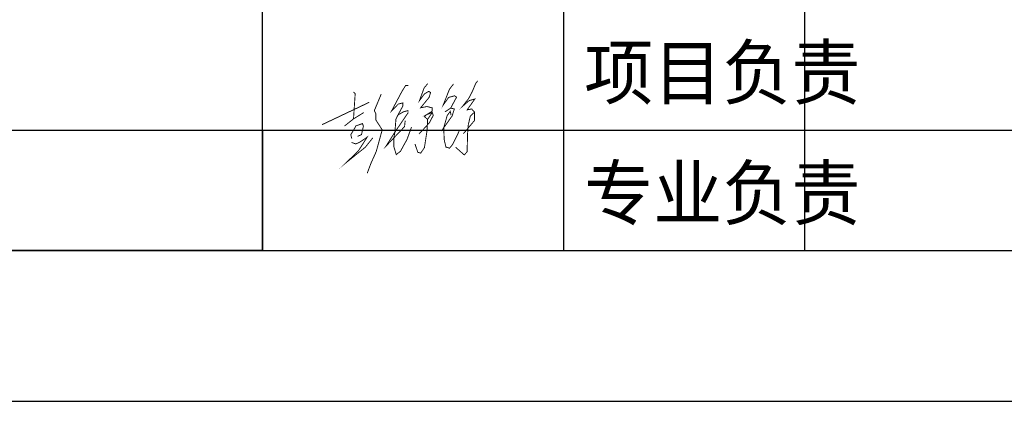
# Model space of a CAD drawing. Units: millimetres. Extents: x 286135 to 748335, y 299604 to 359004.
# Drawn here: x 477123 to 483659, y 329304 to 331837 of the extents above; entities that cross this region are included whole.
import ezdxf

# ---------------------------------------------------------------- set-up
doc = ezdxf.new("R2010")
doc.units = ezdxf.units.MM
doc.header["$LTSCALE"] = 1000
doc.header["$MEASUREMENT"] = 0
doc.layers.get('0').update_dxf_attribs({"linetype": 'CONTINUOUS'})
doc.layers.add('T', color=3, linetype='CONTINUOUS')
doc.layers.add('图框层', color=7, linetype='CONTINUOUS')
doc.styles.add('_HZTXT', font='ecidi_romand.shx', dxfattribs={"bigfont": 'ecidi_hzfs.shx'})

# ---------------------------------------------------------------- blocks, each defined once
blk = doc.blocks.new('A$C25952FE5')
at = {"const_width": 150}
for points in [[(17545, 14889), (16941, 14149), (16172, 12059), (17005, 13180), (17688, 13589), (18021, 13422), (17779, 12604), (16354, 10862), (17415, 11074), (18294, 10862), (18294, 10302), (17354, 9726), (17354, 9726), (18294, 10074), (18467, 9608), (17794, 8347), (16071, 6487)], [(21821, 14816), (21157, 13961), (20571, 12482), (20113, 11325), (21013, 12588), (22003, 12857), (22330, 12636), (21350, 10811), (20408, 10187), (21350, 10811), (21965, 10677), (21591, 9516), (19814, 7003)], [(25836, 15350), (25506, 14914), (24925, 13528), (24314, 12375), (23315, 11106), (24411, 12056), (25361, 12327), (24576, 11213), (24087, 10520), (24838, 10670), (25317, 10142), (25317, 8772), (23460, 6565)], [(5212, 13487), (5506, 13221), (5226, 9029)], [(9825, 13139), (8686, 10412), (8947, 9842), (8947, 8823), (9991, 7210), (8992, 3593), (8126, 1665), (7502, 9)], [(14322, 14560), (13865, 14551), (13239, 13543), (11559, 10371), (12660, 11491), (13417, 11677), (13417, 11174), (12595, 9662), (13454, 10175), (14266, 10409), (14266, 10007), (12099, 6841)], [(11, 8067), (7853, 11787)], [(3727, 7835), (5226, 9029), (6936, 10077)], [(17354, 9726), (16996, 9400), (17521, 8940), (18294, 10074), (17521, 8940), (17439, 7149), (16996, 4257), (16382, 3347), (15903, 3481), (15423, 4870)], [(21415, 9644), (21280, 10280), (20769, 9576), (20200, 7549), (20275, 5578), (20564, 4343), (21163, 4169), (21637, 4729), (22477, 6380), (22747, 7007)], [(25317, 10142), (24621, 9509), (24279, 8084), (24162, 6662), (24076, 3570), (23607, 3043), (22173, 4319)], [(4946, 5733), (4780, 6396), (5637, 7868), (6723, 8245), (6868, 7827), (6548, 6405), (5894, 6129)], [(12595, 9662), (12264, 8956), (12099, 6841), (10616, 4496), (13696, 7740), (13799, 8724)], [(12099, 6841), (11926, 5876), (11926, 4383), (12322, 3103), (13015, 3645), (14115, 5647), (14853, 7664)], [(4900, 5117), (5600, 4869), (6244, 5145), (7497, 6000), (7497, 6000), (6045, 3735), (4038, 1790), (7184, 4323), (8452, 5905)]]:
    blk.add_lwpolyline(points, dxfattribs=at)
blk = doc.blocks.new('vhtemplate_生态环境院标准图签(专业)_A3')
at = {"color": 7}
for points in [[(270, 10), (410, 10), (410, 287), (25, 287), (25, 10), (160, 10)], [(410, 10), (410, 10), (410, 287), (25, 287), (25, 10), (410, 10)]]:
    blk.add_lwpolyline(points, dxfattribs=at)
at = {"layer": 'T', "color": 0}
for p, q in [((246, 10), (246, 58)), ((246, 10), (246, 58)), ((246, 10), (246, 58)), ((266, 10), (266, 58)), ((282, 10), (282, 42)), ((210, 18), (314, 18))]:
    blk.add_line(p, q, dxfattribs=at)
blk.add_lwpolyline([(226, 18), (246, 18), (246, 10), (226, 10)], close=True, dxfattribs=at)
at = {"layer": '图框层'}
blk.add_lwpolyline([(420, 297), (0, 297), (0, 0), (420, 0)], close=True, dxfattribs=at)
at = {"color": 0, "xscale": 0.0004, "yscale": 0.0004, "zscale": 0.0004}
blk.add_blockref('A$C25952FE5', (249.944, 15.136), dxfattribs=at)
at = {"layer": 'T', "color": 0, "style": '_HZTXT', "width": 0.96}
for s, p in [('项目负责', (267.351, 20.075)), ('专业负责', (267.351, 12.075))]:
    blk.add_text(s, height=3.5, dxfattribs=at).set_placement(p)

msp = doc.modelspace()

# ---------------------------------------------------------------- block references
at = {"xscale": 100, "yscale": 100, "zscale": 100}
msp.add_blockref('vhtemplate_生态环境院标准图签(专业)_A3', (454135.20932, 329303.82027), dxfattribs=at)

doc.saveas('drawing.dxf')
